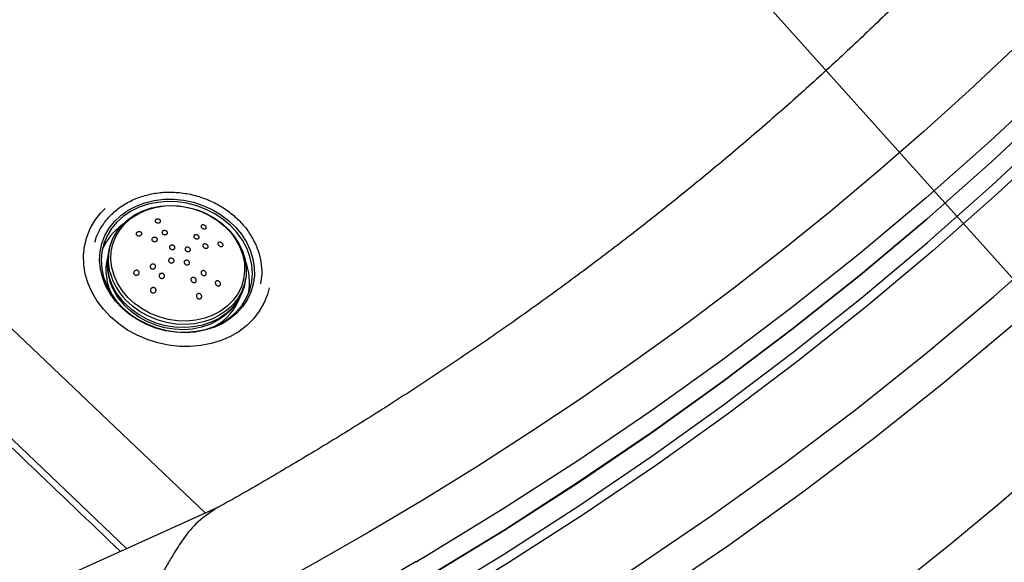
# Model space of a CAD drawing. Units: millimetres. Extents: x 0 to 21001, y 1 to 14850.
# Drawn here: x 7164 to 7840, y 2961 to 3333 of the extents above; entities that cross this region are included whole.
import ezdxf

# ---------------------------------------------------------------- set-up
doc = ezdxf.new("R2010")
doc.units = ezdxf.units.MM
doc.header["$LTSCALE"] = 50
doc.layers.add('GRUIXUDA', color=7, linetype='Continuous')
doc.dimstyles.new('SLDDIMSTYLE0', dxfattribs={"dimtxt": 0.18, "dimasz": 102.732747, "dimexe": 0, "dimexo": 0.0625, "dimgap": 0, "dimtad": 0, "dimtih": 1, "dimtoh": 1, "dimdec": 0, "dimrnd": 1e-09, "dimzin": 0, "dimdsep": 46, "dimtxsty": 'Standard', "dimsah": 1, "dimcen": 0.09, "dimadec": 0, "dimazin": 0, "dimtfac": 102.732747, "dimtdec": 0, "dimtofl": 0, "dimtmove": 0, "dimatfit": 3, "dimfxl": 1, "dimfrac": 2, "dimtolj": 1, "dimtzin": 0, "dimarcsym": 0})

msp = doc.modelspace()

# ---------------------------------------------------------------- linework, layer by layer
at = {"color": 7, "linetype": 'Continuous'}
for p, q in [((7209.93, 3182.75), (7209.79, 3182.28)), ((7228.13, 3182.8), (7227.3, 3180.95)), ((7319.02, 3153.75), (7319.33, 3155.76)), ((7334.54, 3145.74), (7334.56, 3145.8)), ((7147.63, 3131.85), (7291.6, 2994.98)), ((7237.65, 2970.56), (7093.19, 3108.32)), ((7301.5, 2999.46), (6915.1, 2824.57)), ((7397.52, 2939.46), (7435.48, 2961.38))]:
    msp.add_line(p, q, dxfattribs=at)
at = {"color": 7, "linetype": 'Continuous', "flags": 128}
for points in [[(7845.75, 3313.13), (7815.4, 3284.57), (7784.4, 3256.48), (7752.75, 3228.87), (7720.47, 3201.76), (7687.57, 3175.16), (7654.05, 3149.06), (7619.94, 3123.49), (7585.24, 3098.45), (7549.97, 3073.95), (7514.13, 3050), (7477.75, 3026.61), (7440.83, 3003.79), (7403.39, 2981.54), (7365.44, 2959.87), (7326.99, 2938.79), (7288.06, 2918.31), (7248.67, 2898.43), (7208.82, 2879.17), (7168.53, 2860.53)], [(7873.05, 3289.91), (7830.13, 3249.94), (7785.94, 3210.91), (7740.51, 3172.83), (7693.88, 3135.74), (7646.07, 3099.65), (7597.12, 3064.6), (7547.07, 3030.61), (7495.95, 2997.7), (7443.78, 2965.9), (7436.43, 2961.55)], [(7873.44, 3275.29), (7830.51, 3235.32), (7786.31, 3196.28), (7740.87, 3158.19), (7694.23, 3121.09), (7646.42, 3085), (7597.46, 3049.94), (7547.4, 3015.94), (7496.26, 2983.03), (7445.23, 2951.89)], [(7445.28, 2951.84), (7496.31, 2982.98), (7547.45, 3015.89), (7597.51, 3049.89), (7646.47, 3084.95), (7694.29, 3121.04), (7740.93, 3158.15), (7786.37, 3196.23), (7830.57, 3235.28), (7873.5, 3275.25)], [(7454.52, 2941.16), (7496.69, 2967.01), (7547.84, 2999.93), (7597.92, 3033.94), (7646.89, 3069.01), (7694.71, 3105.11), (7741.37, 3142.22), (7786.82, 3180.32), (7831.03, 3219.37), (7873.98, 3259.36)], [(7877.84, 3253.85), (7834.81, 3213.78), (7790.51, 3174.65), (7744.96, 3136.48)], [(7234.53, 3135.33), (7230.06, 3140.11), (7226.28, 3145.28), (7223.26, 3150.77), (7221.04, 3156.47), (7219.66, 3162.31), (7219.15, 3168.17), (7219.51, 3173.97), (7220.73, 3179.62), (7222.8, 3185.01), (7225.68, 3190.06), (7229.32, 3194.69), (7233.68, 3198.81), (7238.66, 3202.38), (7244.19, 3205.31), (7250.19, 3207.57), (7256.55, 3209.12), (7263.16, 3209.94), (7269.93, 3210), (7276.73, 3209.32), (7283.46, 3207.89), (7290, 3205.75), (7296.26, 3202.92), (7302.11, 3199.47), (7307.48, 3195.43), (7312.27, 3190.88), (7316.41, 3185.9), (7319.81, 3180.56), (7322.44, 3174.96), (7324.24, 3169.17), (7325.19, 3163.31), (7325.27, 3157.47), (7324.48, 3151.73), (7322.83, 3146.2), (7320.35, 3140.97), (7317.08, 3136.12), (7313.07, 3131.74), (7308.4, 3127.88), (7303.13, 3124.63), (7297.35, 3122.02), (7291.16, 3120.11), (7284.66, 3118.93), (7277.96, 3118.49), (7271.16, 3118.8), (7264.38, 3119.86), (7257.73, 3121.65), (7251.32, 3124.13), (7245.25, 3127.28), (7239.62, 3131.03), (7234.53, 3135.33)], [(7235.22, 3135.35), (7240.3, 3131.07), (7245.92, 3127.35), (7251.99, 3124.24), (7258.41, 3121.81), (7265.05, 3120.1), (7271.82, 3119.13), (7278.59, 3118.92), (7285.25, 3119.47), (7291.68, 3120.78), (7297.78, 3122.83), (7303.44, 3125.57), (7308.56, 3128.96), (7313.06, 3132.95), (7316.85, 3137.46), (7319.88, 3142.42), (7322.09, 3147.74), (7323.44, 3153.33), (7323.91, 3159.1), (7323.5, 3164.95), (7322.2, 3170.77), (7320.05, 3176.47), (7317.08, 3181.96), (7313.34, 3187.12), (7308.88, 3191.89), (7303.8, 3196.17), (7298.18, 3199.9), (7292.11, 3203), (7285.69, 3205.43), (7279.05, 3207.15), (7272.28, 3208.12), (7265.51, 3208.33), (7258.85, 3207.77), (7252.41, 3206.46), (7246.32, 3204.42), (7240.66, 3201.67), (7235.54, 3198.28), (7231.04, 3194.29), (7227.25, 3189.78), (7224.22, 3184.82), (7222.01, 3179.5), (7220.66, 3173.91), (7220.19, 3168.14), (7220.6, 3162.29), (7221.89, 3156.47), (7224.05, 3150.77), (7227.02, 3145.29), (7230.76, 3140.12), (7235.22, 3135.35)], [(7226.64, 3129.28), (7221.7, 3134.5), (7217.44, 3140.12), (7213.93, 3146.06), (7211.2, 3152.26), (7209.3, 3158.61), (7208.25, 3165.05), (7208.07, 3171.47), (7208.75, 3177.8), (7210.29, 3183.94), (7212.67, 3189.82), (7215.86, 3195.35), (7219.81, 3200.46), (7222.91, 3203.67)], [(7226.24, 3160.12), (7225.93, 3161.47), (7225.2, 3167.03), (7225.35, 3172.56), (7226.37, 3177.94), (7228.26, 3183.08), (7230.97, 3187.89), (7234.45, 3192.26), (7238.64, 3196.13), (7243.45, 3199.41), (7248.81, 3202.05), (7254.61, 3204), (7260.74, 3205.23), (7267.09, 3205.7), (7273.53, 3205.41), (7279.96, 3204.37), (7286.25, 3202.59), (7292.28, 3200.12), (7297.94, 3196.98), (7303.12, 3193.25), (7307.73, 3188.99), (7311.69, 3184.29), (7314.92, 3179.22), (7317.35, 3173.89), (7318.95, 3168.38), (7319.68, 3162.82), (7319.53, 3157.29), (7318.5, 3151.91), (7316.61, 3146.77), (7313.91, 3141.97), (7310.43, 3137.59), (7308.56, 3135.73)], [(7238.51, 3142.66), (7234.6, 3147.34), (7231.42, 3152.37), (7229.05, 3157.67), (7227.54, 3163.14), (7226.9, 3168.66), (7227.15, 3174.12), (7228.3, 3179.44), (7230.31, 3184.48), (7233.14, 3189.17), (7236.75, 3193.41), (7241.05, 3197.12), (7245.98, 3200.22), (7251.42, 3202.65), (7257.28, 3204.37), (7263.44, 3205.35), (7269.79, 3205.56), (7276.19, 3205), (7282.52, 3203.68), (7288.67, 3201.63), (7294.5, 3198.88), (7299.91, 3195.49), (7304.79, 3191.53), (7309.05, 3187.08), (7312.61, 3182.21), (7315.38, 3177.03), (7317.33, 3171.64), (7318.41, 3166.13), (7318.6, 3160.62), (7317.9, 3155.22), (7316.32, 3150.03), (7313.89, 3145.15), (7310.67, 3140.67), (7306.7, 3136.69), (7302.07, 3133.28), (7296.88, 3130.5), (7291.21, 3128.42), (7285.19, 3127.07), (7278.92, 3126.48), (7272.53, 3126.65), (7266.15, 3127.6), (7259.89, 3129.29), (7253.89, 3131.69), (7248.25, 3134.76), (7243.09, 3138.44), (7238.51, 3142.66)], [(7785.45, 3103.99), (7832.03, 3143.04), (7877.35, 3183.07)], [(7319.02, 3153.75), (7318.18, 3149.88), (7316.29, 3144.71), (7313.56, 3139.87), (7310.06, 3135.47), (7305.85, 3131.59), (7301.01, 3128.28), (7295.62, 3125.62), (7289.79, 3123.66), (7283.62, 3122.43), (7277.24, 3121.96), (7270.75, 3122.25), (7264.29, 3123.3), (7257.97, 3125.08), (7251.9, 3127.57), (7246.21, 3130.73), (7240.99, 3134.48), (7236.35, 3138.76)], [(7335.44, 3149.25), (7334.19, 3144.61), (7331.81, 3138.74), (7328.63, 3133.21), (7324.68, 3128.09), (7320.02, 3123.47), (7314.72, 3119.4), (7308.84, 3115.94), (7302.47, 3113.13), (7295.69, 3111.01), (7288.59, 3109.61), (7281.27, 3108.96), (7273.83, 3109.05), (7266.36, 3109.88), (7258.98, 3111.45), (7251.78, 3113.74), (7244.85, 3116.71), (7238.29, 3120.32), (7232.2, 3124.53), (7226.64, 3129.28)], [(7308.56, 3135.73), (7306.24, 3133.73), (7301.42, 3130.44), (7296.06, 3127.8), (7290.26, 3125.85), (7284.13, 3124.63), (7277.79, 3124.15), (7271.34, 3124.44), (7264.91, 3125.48), (7258.63, 3127.26), (7252.6, 3129.74), (7246.94, 3132.87), (7241.75, 3136.6), (7237.14, 3140.86)], [(7312.78, 3138.76), (7312.42, 3138.22), (7308.97, 3133.88), (7304.81, 3130.04), (7300.03, 3126.78), (7294.72, 3124.16), (7288.96, 3122.22), (7282.88, 3121.01), (7276.58, 3120.54), (7270.19, 3120.83), (7263.81, 3121.86), (7257.57, 3123.62), (7251.59, 3126.08), (7245.97, 3129.19), (7240.82, 3132.9), (7236.25, 3137.12)], [(7744.96, 3136.48), (7698.21, 3099.29), (7650.29, 3063.11), (7601.22, 3027.98), (7551.04, 2993.9), (7499.78, 2960.9), (7459.06, 2935.92)], [(7844.86, 3123.38), (7797.95, 3084.06), (7749.79, 3045.76), (7700.43, 3008.49), (7649.88, 2972.3), (7598.19, 2937.2), (7545.4, 2903.21), (7504.04, 2877.84)], [(7505.75, 2906.55), (7534.63, 2924.38), (7587.07, 2958.13), (7638.4, 2992.99), (7688.59, 3028.94), (7737.62, 3065.94), (7785.45, 3103.99)], [(7868.51, 3029.33), (7835.68, 3000.99), (7802.21, 2973.14), (7768.12, 2945.81), (7733.41, 2919.01), (7698.09, 2892.73), (7662.18, 2866.99), (7625.7, 2841.8), (7588.65, 2817.17), (7585.15, 2814.89)]]:
    msp.add_lwpolyline(points, dxfattribs=at)
at = {"color": 7, "linetype": 'Continuous'}
for centre, radius, start, end in [((7257.67, 3160.09), 39.77, 125.16251, 157.62721), ((7262.7, 3166.48), 38.24, 157.78006, 226.45852), ((7259.66, 3161.48), 36.25, 166.31742, 209.40375), ((7282.61, 3152.87), 39.35, 349.16625, 21.98227), ((7264.68, 3165.73), 40.34, 181.06218, 225.1762), ((7267.92, 3171), 43.08, 194.61869, 224.39366), ((7281.01, 3155.3), 36.57, 297.76282, 340.45424), ((7436.2, 2960.15), 1.43, 44.00436, 120.04957)]:
    msp.add_arc(centre, radius, start, end, dxfattribs=at)
for points, knots in [([(8068.41, 3725.8), (8068.18, 3725.42), (8061.94, 3714.68), (8049.03, 3693.83), (8029.62, 3663.28), (8009.44, 3633.07), (7988.59, 3603.15), (7967.06, 3573.55), (7944.86, 3544.27), (7922, 3515.33), (7898.48, 3486.74), (7874.32, 3458.49), (7849.51, 3430.61), (7824.08, 3403.11), (7798.02, 3375.98), (7771.35, 3349.24), (7744.07, 3322.91), (7716.2, 3296.98), (7687.75, 3271.46), (7658.71, 3246.38), (7629.11, 3221.72), (7598.95, 3197.51), (7568.24, 3173.74), (7537, 3150.44), (7505.22, 3127.59), (7472.94, 3105.23), (7440.14, 3083.34), (7406.85, 3061.94), (7373.08, 3041.03), (7338.81, 3020.66), (7313.7, 3006.13), (7299.9, 2998.54), (7297.82, 2997.39)], [0, 0, 0, 0, 0.001322, 0.036949, 0.072559, 0.108151, 0.143726, 0.179284, 0.214826, 0.250351, 0.285862, 0.321357, 0.356839, 0.392307, 0.427762, 0.463204, 0.498635, 0.534054, 0.569463, 0.604862, 0.640251, 0.675631, 0.711003, 0.746368, 0.781725, 0.817075, 0.852419, 0.887757, 0.92309, 0.958418, 0.993741, 1, 1, 1, 1]), ([(6974.65, 3215.56), (7039.91, 3153.26), (7126.14, 3070.95), (7212.4, 2988.65), (7233.38, 2968.63)], [0, 0, 0, 0, 0.756761, 1, 1, 1, 1]), ([(7215.95, 3180.48), (7216.13, 3181.26), (7216.95, 3184.78), (7219.98, 3190.58), (7225.04, 3197.55), (7231.52, 3203.55), (7239.15, 3208.4), (7247.71, 3212.02), (7256.97, 3214.24), (7266.65, 3215.06), (7276.49, 3214.4), (7286.21, 3212.34), (7295.52, 3208.88), (7304.19, 3204.19), (7311.92, 3198.33), (7318.56, 3191.52), (7323.84, 3183.91), (7327.71, 3175.76), (7329.92, 3167.27), (7330.65, 3159.26), (7329.84, 3154.27), (7329.49, 3152.08)], [0, 0, 0, 0, 0.015582, 0.070957, 0.126344, 0.18173, 0.237105, 0.292479, 0.347832, 0.403185, 0.458517, 0.513849, 0.569169, 0.624488, 0.679802, 0.735117, 0.790436, 0.845755, 0.901085, 0.956415, 1, 1, 1, 1]), ([(7260.8, 3195.57), (7260.87, 3195.43), (7261.02, 3195.13), (7260.95, 3194.67), (7260.66, 3194.26), (7260.2, 3193.96), (7259.63, 3193.79), (7259.01, 3193.77), (7258.4, 3193.87), (7257.85, 3194.11), (7257.43, 3194.47), (7257.18, 3194.91), (7257.17, 3195.37), (7257.39, 3195.81), (7257.81, 3196.14), (7258.35, 3196.35), (7258.96, 3196.42), (7259.58, 3196.36), (7260.15, 3196.16), (7260.57, 3195.88), (7260.74, 3195.66), (7260.8, 3195.57), (7260.8, 3195.57), (7260.8, 3195.57), (7260.8, 3195.57)], [0, 0, 0, 0, 0.056782, 0.11362, 0.168841, 0.221417, 0.27198, 0.321961, 0.37289, 0.425891, 0.481332, 0.538597, 0.596154, 0.652186, 0.705598, 0.756626, 0.806564, 0.857023, 0.909321, 0.964084, 1, 1, 1, 1, 1, 1, 1]), ([(7245.06, 3185.08), (7244.89, 3185.18), (7244.55, 3185.39), (7244.26, 3185.84), (7244.21, 3186.34), (7244.38, 3186.82), (7244.74, 3187.23), (7245.24, 3187.53), (7245.84, 3187.7), (7246.49, 3187.73), (7247.11, 3187.59), (7247.65, 3187.3), (7248.01, 3186.88), (7248.14, 3186.39), (7248.03, 3185.89), (7247.72, 3185.46), (7247.26, 3185.13), (7246.69, 3184.91), (7246.05, 3184.84), (7245.49, 3184.91), (7245.18, 3185.03), (7245.06, 3185.08)], [0, 0, 0, 0, 0.056872, 0.113797, 0.16914, 0.221799, 0.272363, 0.322288, 0.373154, 0.426121, 0.481561, 0.538834, 0.596386, 0.652414, 0.705856, 0.75695, 0.806947, 0.85741, 0.909642, 0.964294, 1, 1, 1, 1]), ([(7263.75, 3188.48), (7263.96, 3188.46), (7264.39, 3188.41), (7264.96, 3188.14), (7265.39, 3187.76), (7265.65, 3187.29), (7265.68, 3186.8), (7265.5, 3186.34), (7265.12, 3185.96), (7264.59, 3185.72), (7263.98, 3185.62), (7263.35, 3185.68), (7262.76, 3185.89), (7262.28, 3186.24), (7261.96, 3186.68), (7261.86, 3187.18), (7261.98, 3187.65), (7262.3, 3188.06), (7262.79, 3188.35), (7263.3, 3188.48), (7263.63, 3188.48), (7263.75, 3188.48)], [0, 0, 0, 0, 0.053685, 0.107338, 0.161753, 0.216893, 0.272122, 0.326748, 0.380356, 0.433004, 0.485167, 0.537504, 0.590588, 0.644686, 0.699646, 0.754926, 0.809816, 0.863771, 0.916682, 0.968916, 1, 1, 1, 1]), ([(7292.25, 3190.32), (7292.18, 3190.19), (7292.04, 3189.93), (7291.58, 3189.69), (7291, 3189.6), (7290.36, 3189.69), (7289.76, 3189.93), (7289.26, 3190.27), (7288.89, 3190.68), (7288.69, 3191.13), (7288.68, 3191.57), (7288.87, 3191.96), (7289.26, 3192.25), (7289.81, 3192.38), (7290.44, 3192.35), (7291.06, 3192.15), (7291.6, 3191.84), (7292.01, 3191.44), (7292.26, 3191), (7292.33, 3190.62), (7292.28, 3190.4), (7292.25, 3190.32)], [0, 0, 0, 0, 0.057462, 0.114929, 0.171997, 0.227055, 0.279535, 0.330112, 0.380201, 0.431286, 0.484431, 0.539949, 0.59718, 0.654597, 0.710448, 0.76373, 0.814738, 0.864761, 0.915369, 0.967824, 1, 1, 1, 1]), ([(7255.04, 3182.76), (7255.11, 3182.92), (7255.26, 3183.22), (7255.72, 3183.57), (7256.28, 3183.79), (7256.91, 3183.86), (7257.55, 3183.76), (7258.11, 3183.5), (7258.54, 3183.1), (7258.78, 3182.62), (7258.79, 3182.11), (7258.58, 3181.63), (7258.18, 3181.24), (7257.65, 3180.97), (7257.03, 3180.86), (7256.39, 3180.91), (7255.79, 3181.12), (7255.31, 3181.48), (7255.02, 3181.94), (7254.94, 3182.39), (7255.01, 3182.66), (7255.04, 3182.76)], [0, 0, 0, 0, 0.052195, 0.104393, 0.156591, 0.209391, 0.263175, 0.317919, 0.373176, 0.42825, 0.482518, 0.535732, 0.588125, 0.640273, 0.692834, 0.746287, 0.800748, 0.855906, 0.91112, 0.965702, 1, 1, 1, 1]), ([(7285.13, 3182.91), (7284.94, 3182.99), (7284.56, 3183.15), (7284.1, 3183.55), (7283.79, 3184.01), (7283.68, 3184.5), (7283.76, 3184.96), (7284.05, 3185.35), (7284.52, 3185.61), (7285.1, 3185.71), (7285.73, 3185.64), (7286.33, 3185.4), (7286.83, 3185.04), (7287.19, 3184.6), (7287.37, 3184.11), (7287.35, 3183.63), (7287.12, 3183.22), (7286.7, 3182.91), (7286.15, 3182.76), (7285.6, 3182.77), (7285.26, 3182.87), (7285.13, 3182.91), (7285.13, 3182.91), (7285.13, 3182.91), (7285.13, 3182.91)], [0, 0, 0, 0, 0.052271, 0.104545, 0.156814, 0.209645, 0.263407, 0.318087, 0.373272, 0.428301, 0.482566, 0.535814, 0.588257, 0.640456, 0.693052, 0.746513, 0.800948, 0.856048, 0.911194, 0.965732, 1, 1, 1, 1, 1, 1, 1]), ([(7303.8, 3178.55), (7303.78, 3178.39), (7303.74, 3178.07), (7303.43, 3177.73), (7302.98, 3177.51), (7302.4, 3177.47), (7301.77, 3177.62), (7301.17, 3177.94), (7300.69, 3178.37), (7300.37, 3178.87), (7300.23, 3179.36), (7300.28, 3179.82), (7300.51, 3180.2), (7300.92, 3180.46), (7301.47, 3180.55), (7302.09, 3180.46), (7302.71, 3180.19), (7303.24, 3179.78), (7303.61, 3179.3), (7303.78, 3178.87), (7303.79, 3178.63), (7303.8, 3178.55)], [0, 0, 0, 0, 0.053517, 0.106962, 0.162229, 0.219293, 0.276685, 0.332684, 0.386241, 0.437529, 0.487708, 0.538275, 0.590494, 0.645017, 0.701609, 0.759088, 0.815722, 0.870116, 0.92201, 0.97233, 1, 1, 1, 1]), ([(7269.17, 3175.43), (7268.96, 3175.44), (7268.54, 3175.45), (7267.94, 3175.69), (7267.46, 3176.06), (7267.13, 3176.53), (7267.01, 3177.06), (7267.11, 3177.57), (7267.41, 3178.02), (7267.88, 3178.34), (7268.46, 3178.51), (7269.1, 3178.51), (7269.71, 3178.34), (7270.24, 3178.01), (7270.62, 3177.56), (7270.8, 3177.04), (7270.78, 3176.52), (7270.54, 3176.05), (7270.12, 3175.68), (7269.63, 3175.48), (7269.3, 3175.45), (7269.17, 3175.43), (7269.17, 3175.43), (7269.17, 3175.43), (7269.17, 3175.43)], [0, 0, 0, 0, 0.053721, 0.107437, 0.161258, 0.215168, 0.269068, 0.322867, 0.376515, 0.430031, 0.483491, 0.536995, 0.590625, 0.644405, 0.698297, 0.752211, 0.806048, 0.859744, 0.913295, 0.966763, 1, 1, 1, 1, 1, 1, 1]), ([(7279.13, 3174.14), (7278.93, 3174.22), (7278.54, 3174.38), (7278.08, 3174.79), (7277.78, 3175.29), (7277.69, 3175.82), (7277.8, 3176.32), (7278.11, 3176.74), (7278.59, 3177.03), (7279.18, 3177.16), (7279.81, 3177.1), (7280.41, 3176.88), (7280.91, 3176.51), (7281.26, 3176.03), (7281.43, 3175.5), (7281.38, 3174.99), (7281.13, 3174.53), (7280.7, 3174.2), (7280.14, 3174.02), (7279.59, 3174.01), (7279.26, 3174.1), (7279.13, 3174.14), (7279.13, 3174.14), (7279.13, 3174.14), (7279.13, 3174.14)], [0, 0, 0, 0, 0.053522, 0.107047, 0.160538, 0.214068, 0.267704, 0.32147, 0.375333, 0.429216, 0.483034, 0.53673, 0.590301, 0.643798, 0.697306, 0.750904, 0.804631, 0.858471, 0.912358, 0.966204, 1, 1, 1, 1, 1, 1, 1]), ([(7291.64, 3176.34), (7291.44, 3176.4), (7291.04, 3176.52), (7290.51, 3176.89), (7290.11, 3177.35), (7289.89, 3177.86), (7289.87, 3178.36), (7290.05, 3178.81), (7290.41, 3179.15), (7290.93, 3179.34), (7291.53, 3179.36), (7292.16, 3179.2), (7292.73, 3178.88), (7293.17, 3178.44), (7293.45, 3177.94), (7293.53, 3177.42), (7293.41, 3176.95), (7293.11, 3176.58), (7292.63, 3176.34), (7292.12, 3176.26), (7291.78, 3176.32), (7291.64, 3176.34), (7291.64, 3176.34), (7291.64, 3176.34), (7291.64, 3176.34)], [0, 0, 0, 0, 0.053561, 0.10715, 0.160059, 0.21238, 0.264707, 0.317617, 0.371448, 0.426155, 0.481312, 0.536268, 0.590448, 0.643638, 0.696076, 0.748321, 0.800994, 0.854531, 0.909008, 0.964095, 1, 1, 1, 1, 1, 1, 1]), ([(7267.82, 3166.36), (7267.62, 3166.43), (7267.23, 3166.58), (7266.77, 3167.01), (7266.49, 3167.52), (7266.41, 3168.07), (7266.54, 3168.61), (7266.88, 3169.07), (7267.37, 3169.4), (7267.98, 3169.56), (7268.62, 3169.54), (7269.22, 3169.33), (7269.72, 3168.96), (7270.07, 3168.47), (7270.21, 3167.92), (7270.14, 3167.37), (7269.87, 3166.88), (7269.42, 3166.5), (7268.84, 3166.29), (7268.28, 3166.25), (7267.95, 3166.33), (7267.82, 3166.36)], [0, 0, 0, 0, 0.053556, 0.107114, 0.160616, 0.214118, 0.267703, 0.321415, 0.375245, 0.42913, 0.482985, 0.536736, 0.590356, 0.643876, 0.697369, 0.750921, 0.804592, 0.858389, 0.912265, 0.966139, 1, 1, 1, 1]), ([(7279.21, 3164.87), (7279, 3164.89), (7278.59, 3164.91), (7278, 3165.18), (7277.52, 3165.59), (7277.2, 3166.11), (7277.08, 3166.67), (7277.18, 3167.22), (7277.47, 3167.69), (7277.93, 3168.02), (7278.51, 3168.19), (7279.13, 3168.17), (7279.74, 3167.96), (7280.26, 3167.59), (7280.63, 3167.1), (7280.82, 3166.55), (7280.79, 3165.99), (7280.56, 3165.49), (7280.14, 3165.11), (7279.66, 3164.91), (7279.34, 3164.88), (7279.21, 3164.87)], [0, 0, 0, 0, 0.053707, 0.107411, 0.161193, 0.21504, 0.268884, 0.322657, 0.376321, 0.429888, 0.483412, 0.536964, 0.590604, 0.644354, 0.698187, 0.75204, 0.805842, 0.859541, 0.913135, 0.966664, 1, 1, 1, 1]), ([(7244.43, 3157.84), (7244.21, 3157.84), (7243.77, 3157.83), (7243.17, 3158.07), (7242.73, 3158.47), (7242.47, 3158.98), (7242.42, 3159.54), (7242.58, 3160.1), (7242.92, 3160.61), (7243.44, 3161.02), (7244.09, 3161.27), (7244.78, 3161.31), (7245.42, 3161.14), (7245.93, 3160.78), (7246.24, 3160.3), (7246.36, 3159.75), (7246.26, 3159.18), (7245.97, 3158.65), (7245.5, 3158.21), (7244.96, 3157.93), (7244.58, 3157.87), (7244.43, 3157.84)], [0, 0, 0, 0, 0.05478, 0.109636, 0.162557, 0.213348, 0.263357, 0.314143, 0.366894, 0.422062, 0.479118, 0.536619, 0.592793, 0.646501, 0.697846, 0.747973, 0.798407, 0.850463, 0.904853, 0.961399, 1, 1, 1, 1]), ([(7255.18, 3162.21), (7254.98, 3162.27), (7254.58, 3162.38), (7254.1, 3162.77), (7253.8, 3163.26), (7253.7, 3163.82), (7253.81, 3164.38), (7254.12, 3164.88), (7254.61, 3165.27), (7255.21, 3165.51), (7255.88, 3165.55), (7256.51, 3165.39), (7257.04, 3165.06), (7257.4, 3164.59), (7257.57, 3164.05), (7257.52, 3163.49), (7257.27, 3162.96), (7256.84, 3162.53), (7256.26, 3162.24), (7255.68, 3162.14), (7255.32, 3162.19), (7255.18, 3162.21)], [0, 0, 0, 0, 0.0532021, 0.1064319, 0.1590318, 0.2112295, 0.2636707, 0.3168878, 0.3710908, 0.4260728, 0.4812726, 0.5360135, 0.5898253, 0.6426701, 0.6949377, 0.7472467, 0.8001817, 0.8540692, 0.9088432, 0.9640467, 1, 1, 1, 1]), ([(7289.96, 3157.75), (7289.77, 3157.85), (7289.38, 3158.05), (7288.94, 3158.55), (7288.68, 3159.13), (7288.62, 3159.73), (7288.78, 3160.27), (7289.12, 3160.7), (7289.6, 3160.97), (7290.18, 3161.06), (7290.79, 3160.96), (7291.37, 3160.67), (7291.86, 3160.23), (7292.18, 3159.67), (7292.3, 3159.07), (7292.21, 3158.5), (7291.93, 3158.03), (7291.48, 3157.71), (7290.93, 3157.56), (7290.4, 3157.59), (7290.08, 3157.7), (7289.96, 3157.75)], [0, 0, 0, 0, 0.055043, 0.110083, 0.165115, 0.219561, 0.273089, 0.325788, 0.378104, 0.43063, 0.48386, 0.537999, 0.592872, 0.64797, 0.702664, 0.756498, 0.809419, 0.861782, 0.914171, 0.967143, 1, 1, 1, 1]), ([(7261.68, 3155.7), (7261.48, 3155.73), (7261.06, 3155.79), (7260.52, 3156.11), (7260.12, 3156.56), (7259.91, 3157.12), (7259.9, 3157.7), (7260.1, 3158.27), (7260.5, 3158.75), (7261.06, 3159.07), (7261.7, 3159.21), (7262.34, 3159.14), (7262.92, 3158.88), (7263.37, 3158.46), (7263.65, 3157.93), (7263.72, 3157.35), (7263.58, 3156.77), (7263.24, 3156.26), (7262.73, 3155.88), (7262.18, 3155.7), (7261.82, 3155.7), (7261.68, 3155.7)], [0, 0, 0, 0, 0.052605, 0.105228, 0.157499, 0.209866, 0.262892, 0.316866, 0.37168, 0.42685, 0.481717, 0.535751, 0.588812, 0.641196, 0.693476, 0.746253, 0.799915, 0.854492, 0.909614, 0.964653, 1, 1, 1, 1]), ([(7283.38, 3152.87), (7283.17, 3152.93), (7282.77, 3153.05), (7282.25, 3153.46), (7281.88, 3153.98), (7281.7, 3154.59), (7281.74, 3155.2), (7281.98, 3155.73), (7282.41, 3156.13), (7282.95, 3156.36), (7283.56, 3156.39), (7284.17, 3156.22), (7284.71, 3155.88), (7285.13, 3155.39), (7285.37, 3154.8), (7285.4, 3154.19), (7285.22, 3153.62), (7284.85, 3153.17), (7284.33, 3152.89), (7283.82, 3152.8), (7283.5, 3152.85), (7283.38, 3152.87)], [0, 0, 0, 0, 0.053803, 0.107579, 0.162022, 0.217049, 0.27207, 0.326488, 0.379983, 0.43266, 0.484974, 0.537518, 0.590778, 0.644949, 0.69984, 0.754935, 0.809604, 0.863406, 0.916299, 0.968653, 1, 1, 1, 1]), ([(7300.59, 3150.48), (7300.39, 3150.5), (7299.97, 3150.55), (7299.38, 3150.87), (7298.89, 3151.35), (7298.56, 3151.96), (7298.43, 3152.6), (7298.52, 3153.19), (7298.8, 3153.66), (7299.23, 3153.97), (7299.76, 3154.1), (7300.35, 3154.05), (7300.93, 3153.8), (7301.46, 3153.37), (7301.85, 3152.79), (7302.04, 3152.15), (7302.02, 3151.54), (7301.79, 3151.03), (7301.4, 3150.67), (7300.98, 3150.5), (7300.69, 3150.48), (7300.59, 3150.48)], [0, 0, 0, 0, 0.0554401, 0.1108194, 0.1676508, 0.2249881, 0.2811414, 0.3349802, 0.3865362, 0.4368577, 0.4873959, 0.5394313, 0.5936791, 0.6500117, 0.7073686, 0.764091, 0.818743, 0.8709309, 0.9214448, 0.9717199, 1, 1, 1, 1]), ([(7255.32, 3145.79), (7255.13, 3145.86), (7254.76, 3146), (7254.33, 3146.42), (7254.05, 3146.95), (7253.98, 3147.55), (7254.1, 3148.17), (7254.45, 3148.73), (7254.97, 3149.17), (7255.61, 3149.41), (7256.29, 3149.43), (7256.9, 3149.23), (7257.38, 3148.86), (7257.71, 3148.36), (7257.85, 3147.77), (7257.78, 3147.16), (7257.51, 3146.57), (7257.03, 3146.08), (7256.42, 3145.78), (7255.82, 3145.69), (7255.46, 3145.76), (7255.32, 3145.79)], [0, 0, 0, 0, 0.050219, 0.100444, 0.150718, 0.202387, 0.256306, 0.312467, 0.369879, 0.426869, 0.481892, 0.534393, 0.585031, 0.635191, 0.686328, 0.739487, 0.794969, 0.852125, 0.909458, 0.965256, 1, 1, 1, 1]), ([(7287.23, 3141.62), (7287.02, 3141.67), (7286.62, 3141.78), (7286.1, 3142.19), (7285.71, 3142.73), (7285.5, 3143.38), (7285.51, 3144.05), (7285.75, 3144.64), (7286.17, 3145.09), (7286.7, 3145.34), (7287.29, 3145.38), (7287.88, 3145.23), (7288.42, 3144.89), (7288.85, 3144.39), (7289.12, 3143.77), (7289.18, 3143.1), (7289.01, 3142.47), (7288.64, 3141.98), (7288.13, 3141.67), (7287.64, 3141.57), (7287.33, 3141.6), (7287.23, 3141.62)], [0, 0, 0, 0, 0.053285, 0.1065, 0.16148, 0.218317, 0.275654, 0.331807, 0.385646, 0.437203, 0.487524, 0.538062, 0.590097, 0.644344, 0.700676, 0.758032, 0.814755, 0.869407, 0.921595, 0.972109, 1, 1, 1, 1]), ([(7297.92, 2997.2), (7293.54, 2994.3), (7285.46, 2988.96), (7276.24, 2977.09), (7269.52, 2966.3), (7256.3, 2943.71), (7235.5, 2911.31), (7199.66, 2877.18), (7178.65, 2865.94), (7168.53, 2860.53)], [0, 0, 0, 0, 0.1358871, 0.2512617, 0.3363059, 0.3908184, 0.7238139, 0.8669373, 1, 1, 1, 1])]:
    msp.add_open_spline(points, degree=3, knots=knots, dxfattribs=at)

# ---------------------------------------------------------------- leaders
at = {"layer": 'GRUIXUDA'}
for points in [[(7830.41, 4663.27), (2782.34, 2797.53)], [(7474.88, 3568.47), (8758.39, 2137.57)]]:
    msp.add_leader(points, dimstyle='SLDDIMSTYLE0', dxfattribs=at)

doc.saveas('drawing.dxf')
